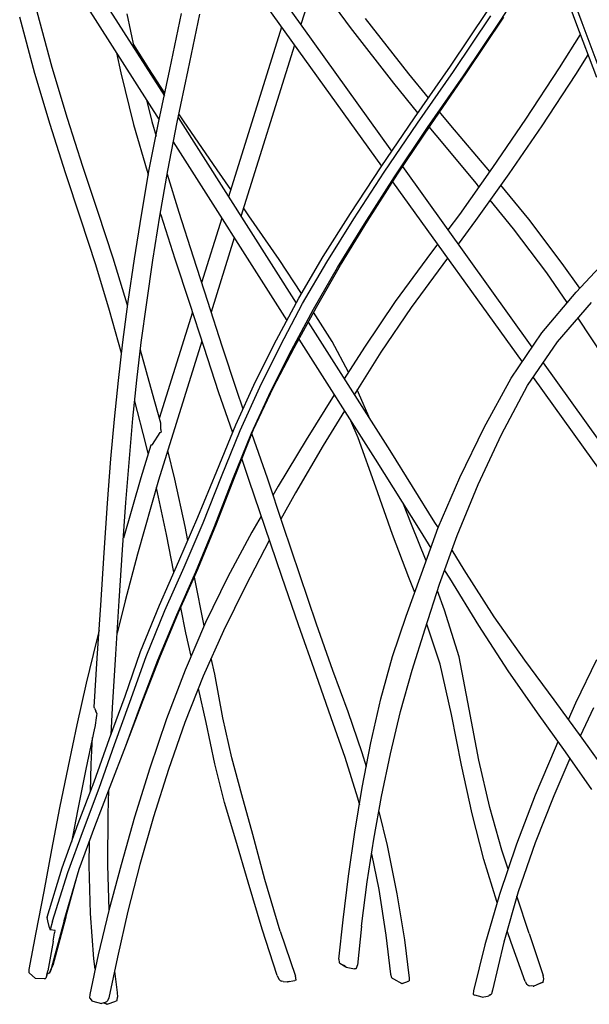
# Model space of a CAD drawing. Units: inches. Extents: x 54 to 156, y -216 to -81.
# Drawn here: x 115 to 117, y -198 to -195 of the extents above; entities that cross this region are included whole.
import ezdxf

# ---------------------------------------------------------------- set-up
doc = ezdxf.new("R2010")
doc.units = ezdxf.units.IN
doc.header["$MEASUREMENT"] = 0
doc.layers.add('_U+0421_U+043B_U+043E_U+0439 1', color=7, linetype='Continuous')

# ---------------------------------------------------------------- blocks, each defined once
blk = doc.blocks.new('block 60')
at = {"layer": '_U+0421_U+043B_U+043E_U+0439 1', "color": 250, "lineweight": 30, "true_color": 0x231f20}
for points in [[(116.4902, -195.198), (116.5977, -195.0291)], [(116.6498, -195.0502), (116.7061, -195.2027)], [(116.6656, -195.0456), (116.7247, -195.2053)], [(115.3049, -195.0831), (115.5171, -195.4171)], [(115.8193, -195.0815), (116.1744, -195.5776)], [(116.0551, -195.2195), (115.9522, -195.0791)], [(115.2592, -195.1048), (115.5023, -195.4869)], [(115.7739, -195.1042), (116.1449, -195.6209)], [(115.9398, -195.1226), (115.9121, -195.2111)], [(115.1425, -195.3521), (115.0987, -195.1898)], [(115.1929, -195.3356), (115.1491, -195.1742)], [(115.4086, -195.18), (115.4302, -195.2803)], [(115.5333, -195.3413), (115.5671, -195.1789)], [(115.5856, -195.3433), (115.6193, -195.1811)], [(116.224, -195.3538), (116.0987, -195.193)], [(116.3442, -195.3309), (116.4522, -195.1701)], [(116.3531, -195.3468), (116.4613, -195.1858)], [(116.3819, -195.3589), (116.4902, -195.198)], [(116.3907, -195.3506), (116.4988, -195.1897)], [(115.8558, -195.2182), (115.7026, -195.709)], [(116.1809, -195.3809), (116.0551, -195.2195)], [(116.7061, -195.2027), (116.7664, -195.3634)], [(116.7247, -195.2053), (116.7852, -195.3666)], [(116.7199, -195.2395), (116.6592, -195.336)], [(115.4718, -195.3381), (115.4275, -195.2677)], [(115.8935, -195.2707), (115.7386, -195.7658)], [(115.379, -195.2931), (115.3912, -195.3505)], [(116.7421, -195.2986), (116.7063, -195.3555)], [(115.2369, -195.4829), (115.1929, -195.3356)], [(115.5188, -195.409), (115.4718, -195.3381)], [(116.2405, -195.4806), (116.3442, -195.3309)], [(116.6592, -195.336), (116.561, -195.4848)], [(115.1866, -195.5005), (115.1425, -195.3521)], [(115.3912, -195.3505), (115.4283, -195.4998)], [(115.5014, -195.4908), (115.5333, -195.3413)], [(115.5541, -195.493), (115.5856, -195.3433)], [(116.2805, -195.4229), (116.224, -195.3538)], [(116.2492, -195.496), (116.3531, -195.3468)], [(116.2782, -195.5084), (116.3819, -195.3589)], [(116.2872, -195.5007), (116.3907, -195.3506)], [(116.7063, -195.3555), (116.6082, -195.5042)], [(116.2504, -195.4663), (116.1809, -195.3809)], [(115.4651, -195.4284), (115.4807, -195.4909)], [(115.2815, -195.6213), (115.2369, -195.4829)], [(115.5569, -195.4797), (115.8983, -196.0172)], [(115.5723, -195.4894), (115.559, -195.4695)], [(116.1437, -195.6228), (116.2405, -195.4806)], [(116.3459, -195.503), (116.3132, -195.463)], [(115.2312, -195.6397), (115.1866, -195.5005)], [(115.4283, -195.4998), (115.4669, -195.6349)], [(115.4736, -195.6302), (115.5014, -195.4908)], [(115.4807, -195.4909), (115.4929, -195.5335)], [(115.5267, -195.633), (115.5541, -195.493)], [(115.6694, -195.6308), (115.5723, -195.4894)], [(116.1531, -195.6384), (116.2492, -195.496)], [(116.1828, -195.6512), (116.2782, -195.5084)], [(116.1916, -195.6437), (116.2872, -195.5007)], [(116.3032, -195.5311), (116.2832, -195.5066)], [(116.4579, -195.6361), (116.3459, -195.503)], [(116.561, -195.4848), (116.466, -195.6247)], [(116.6082, -195.5042), (116.513, -195.6429)], [(116.4193, -195.6706), (116.3032, -195.5311)], [(115.5428, -195.5506), (115.8714, -196.067)], [(115.326, -195.7551), (115.2815, -195.6213)], [(116.055, -195.7571), (116.1437, -195.6228)], [(116.2062, -195.6219), (116.5801, -196.1444)], [(116.466, -195.6247), (116.3704, -195.76)], [(115.2757, -195.774), (115.2312, -195.6397)], [(115.4505, -195.762), (115.4736, -195.6302)], [(115.4669, -195.6349), (115.4707, -195.6469)], [(115.5039, -195.7656), (115.5267, -195.633)], [(115.5249, -195.6436), (115.5591, -195.7533)], [(115.7091, -195.6881), (115.6694, -195.6308)], [(116.065, -195.7733), (116.1531, -195.6384)], [(116.0956, -195.7871), (116.1828, -195.6512)], [(116.1043, -195.7799), (116.1916, -195.6437)], [(116.513, -195.6429), (116.4171, -195.7774)], [(116.1773, -195.666), (116.5514, -196.1871)], [(116.4269, -195.6799), (116.4193, -195.6706)], [(116.5711, -195.7741), (116.49, -195.6751)], [(116.5264, -195.8016), (116.4588, -195.7189)], [(115.3689, -195.887), (115.326, -195.7551)], [(115.4303, -195.8885), (115.4505, -195.762)], [(115.484, -195.8923), (115.5039, -195.7656)], [(115.5054, -195.7572), (115.5067, -195.7615)], [(115.5067, -195.7615), (115.5478, -195.8888)], [(115.5591, -195.7533), (115.6, -195.8824)], [(115.7616, -195.7638), (115.7462, -195.7416)], [(115.849, -195.8909), (115.7616, -195.7638)], [(115.9765, -195.8819), (116.055, -195.7571)], [(116.3704, -195.76), (116.3371, -195.8049)], [(115.3185, -195.906), (115.2757, -195.774)], [(115.6832, -195.7712), (115.6247, -195.9585)], [(115.9868, -195.8983), (116.065, -195.7733)], [(116.0175, -195.9137), (116.0956, -195.7871)], [(116.0262, -195.9074), (116.1043, -195.7799)], [(116.4171, -195.7774), (116.3665, -195.846)], [(116.6679, -195.902), (116.5711, -195.7741)], [(116.6229, -195.929), (116.5264, -195.8016)], [(115.7192, -195.8278), (115.652, -196.0429)], [(116.3065, -195.8461), (116.276, -195.8873)], [(116.7079, -195.9849), (116.8172, -195.8685)], [(115.3589, -196.0385), (115.3185, -195.906)], [(115.4094, -196.0196), (115.3689, -195.887)], [(115.4121, -196.0123), (115.4303, -195.8885)], [(115.466, -196.0152), (115.484, -195.8923)], [(115.5478, -195.8888), (115.5895, -196.0166)], [(115.6, -195.8824), (115.6417, -196.011)], [(115.914, -195.9893), (115.849, -195.8909)], [(115.9061, -196.0028), (115.9765, -195.8819)], [(115.9166, -196.0182), (115.9868, -195.8983)], [(115.9568, -196.0286), (116.0262, -195.9074)], [(116.276, -195.8873), (116.1843, -196.0124)], [(116.3225, -195.9055), (116.2311, -196.0291)], [(116.3361, -195.8872), (116.3225, -195.9055)], [(116.7185, -195.9736), (116.6679, -195.902)], [(115.948, -196.0338), (116.0175, -195.9137)], [(116.6824, -196.015), (116.6229, -195.929)], [(116.6082, -196.1027), (116.7079, -195.9849)], [(115.3972, -196.1297), (115.4121, -196.0123)], [(115.4107, -196.0239), (115.4094, -196.0196)], [(115.4502, -196.1308), (115.466, -196.0152)], [(115.5895, -196.0166), (115.6312, -196.1438)], [(115.6417, -196.011), (115.6835, -196.1406)], [(115.8413, -196.1228), (115.9061, -196.0028)], [(115.8528, -196.1389), (115.9166, -196.0182)], [(116.1843, -196.0124), (116.0956, -196.1441)], [(116.6541, -196.1289), (116.7525, -196.0147)], [(115.3936, -196.1613), (115.3589, -196.0385)], [(115.5982, -196.0433), (115.5025, -196.3501)], [(115.8846, -196.153), (115.948, -196.0338)], [(115.8927, -196.1462), (115.9568, -196.0286)], [(116.0019, -196.1275), (115.9487, -196.0433)], [(116.2311, -196.0291), (116.1428, -196.1589)], [(115.9331, -196.072), (116.169, -196.4433)], [(116.7874, -196.171), (116.7134, -196.0601)], [(116.5198, -196.234), (116.6082, -196.1027)], [(115.3847, -196.241), (115.3972, -196.1297)], [(115.4376, -196.2394), (115.4502, -196.1308)], [(115.6257, -196.127), (115.5001, -196.5287)], [(115.7805, -196.2431), (115.8413, -196.1228)], [(115.9061, -196.1215), (116.1269, -196.4685)], [(116.0496, -196.217), (116.0019, -196.1275)], [(116.5672, -196.2555), (116.6541, -196.1289)], [(115.4826, -196.278), (115.4476, -196.1533)], [(115.6312, -196.1438), (115.6728, -196.2721)], [(115.6835, -196.1406), (115.7254, -196.2686)], [(115.7931, -196.2603), (115.8528, -196.1389)], [(115.825, -196.2713), (115.8846, -196.153)], [(115.8322, -196.2614), (115.8927, -196.1462)], [(116.0956, -196.1441), (116.0375, -196.2362)], [(116.1428, -196.1589), (116.0663, -196.2817)], [(116.6125, -196.1896), (116.7732, -196.4141)], [(115.3732, -196.3522), (115.3847, -196.241)], [(115.4262, -196.3508), (115.4376, -196.2394)], [(115.7233, -196.3689), (115.7805, -196.2431)], [(116.4419, -196.3768), (116.5198, -196.234)], [(116.5835, -196.2318), (116.7283, -196.4335)], [(115.5064, -196.3643), (115.4826, -196.278)], [(115.6728, -196.2721), (115.7141, -196.3913)], [(115.7254, -196.2686), (115.7443, -196.3227)], [(115.7366, -196.3853), (115.7931, -196.2603)], [(115.7686, -196.393), (115.825, -196.2713)], [(115.7751, -196.3822), (115.8322, -196.2614)], [(116.1122, -196.3539), (116.0751, -196.2677)], [(116.4916, -196.3967), (116.5672, -196.2555)], [(115.4638, -196.4234), (115.4314, -196.3004)], [(116.0084, -196.2823), (115.9269, -196.4119)], [(116.0378, -196.3284), (115.9767, -196.4289)], [(115.3626, -196.4673), (115.3732, -196.3522)], [(115.4158, -196.4666), (115.4262, -196.3508)], [(115.5069, -196.3826), (115.5064, -196.3643)], [(116.0776, -196.4069), (116.0559, -196.3569)], [(115.4823, -196.4258), (115.5054, -196.3906)], [(115.5054, -196.3906), (115.5075, -196.39)], [(115.5069, -196.3826), (115.507, -196.3857)], [(115.507, -196.3857), (115.5075, -196.39)], [(115.6685, -196.5027), (115.7233, -196.3689)], [(115.6827, -196.5183), (115.7366, -196.3853)], [(115.7153, -196.5263), (115.7686, -196.393)], [(115.7214, -196.5167), (115.7751, -196.3822)], [(116.372, -196.5215), (116.4419, -196.3768)], [(115.7698, -196.3954), (115.8139, -196.5223)], [(115.9269, -196.4119), (115.846, -196.5464)], [(116.1287, -196.5494), (116.0776, -196.4069)], [(116.4243, -196.5418), (116.4916, -196.3967)], [(115.4783, -196.4275), (115.4488, -196.5218)], [(115.4707, -196.452), (115.4638, -196.4234)], [(115.4783, -196.4275), (115.4792, -196.4272)], [(115.4792, -196.4272), (115.4814, -196.4271)], [(115.4823, -196.4258), (115.4814, -196.4271)], [(115.5475, -196.5256), (115.5269, -196.4429)], [(115.9767, -196.4289), (115.8963, -196.5658)], [(116.169, -196.4433), (116.2986, -196.651)], [(116.7283, -196.4335), (116.8705, -196.6323)], [(115.3528, -196.5958), (115.3626, -196.4673)], [(115.406, -196.5938), (115.4158, -196.4666)], [(115.7407, -196.4683), (115.7615, -196.5286)], [(116.1269, -196.4685), (116.2564, -196.6752)], [(115.614, -196.6363), (115.6685, -196.5027)], [(115.4488, -196.5218), (115.3987, -196.6968)], [(115.5001, -196.5287), (115.4391, -196.7429)], [(115.5768, -196.6628), (115.5475, -196.5256)], [(115.629, -196.652), (115.6827, -196.5183)], [(115.6624, -196.663), (115.7153, -196.5263)], [(115.6682, -196.6549), (115.7214, -196.5167)], [(115.7615, -196.5286), (115.8075, -196.6649)], [(115.8139, -196.5223), (115.8598, -196.6587)], [(116.3091, -196.6661), (116.372, -196.5215)], [(115.4945, -196.5511), (115.4941, -196.5496)], [(115.5234, -196.6862), (115.4945, -196.5511)], [(115.846, -196.5464), (115.8309, -196.5729)], [(116.1768, -196.6858), (116.1287, -196.5494)], [(116.3638, -196.6891), (116.4243, -196.5418)], [(115.3962, -196.7305), (115.406, -196.5938)], [(115.8963, -196.5658), (115.8542, -196.6422)], [(115.3431, -196.7393), (115.3528, -196.5958)], [(116.2313, -196.6574), (116.2082, -196.5982)], [(115.5586, -196.7637), (115.614, -196.6363)], [(115.7967, -196.6329), (115.7703, -196.6791)], [(115.5742, -196.7804), (115.629, -196.652)], [(115.5846, -196.7039), (115.5768, -196.6628)], [(115.6083, -196.794), (115.6624, -196.663)], [(115.6138, -196.7863), (115.6682, -196.6549)], [(115.7703, -196.6791), (115.7006, -196.8085)], [(115.8075, -196.6649), (115.8556, -196.8065)], [(115.8598, -196.6587), (115.9078, -196.8018)], [(116.2741, -196.7624), (116.2313, -196.6574)], [(116.2564, -196.6752), (116.2875, -196.7255)], [(116.2604, -196.8003), (116.3091, -196.6661)], [(116.2986, -196.651), (116.3086, -196.6673)], [(115.5447, -196.7954), (115.5234, -196.6862)], [(115.8206, -196.7033), (115.7513, -196.8353)], [(116.2245, -196.8104), (116.1768, -196.6858)], [(116.3129, -196.8296), (116.3638, -196.6891)], [(115.3864, -196.878), (115.3962, -196.7305)], [(116.3483, -196.7318), (116.3834, -196.7887)], [(115.3331, -196.8908), (115.3431, -196.7393)], [(115.4391, -196.7429), (115.4038, -196.8785)], [(115.5029, -196.8909), (115.5586, -196.7637)], [(115.5188, -196.9061), (115.5742, -196.7804)], [(115.5583, -196.9117), (115.6138, -196.7863)], [(116.3273, -196.7898), (116.3415, -196.8127)], [(116.3834, -196.7887), (116.4697, -196.9241)], [(115.553, -196.9189), (115.6083, -196.794)], [(115.6045, -196.8096), (115.6042, -196.808)], [(115.6321, -196.9504), (115.6045, -196.8096)], [(115.7006, -196.8085), (115.6364, -196.9406)], [(115.8556, -196.8065), (115.9042, -196.9462)], [(115.9078, -196.8018), (115.9565, -196.9447)], [(116.2166, -196.9221), (116.2604, -196.8003)], [(116.2412, -196.8537), (116.2245, -196.8104)], [(116.3415, -196.8127), (116.4257, -196.9496)], [(115.7513, -196.8353), (115.6878, -196.965)], [(116.2717, -196.9588), (116.3129, -196.8296)], [(116.3276, -196.9048), (116.3068, -196.8488)], [(115.3763, -197.0319), (115.3864, -196.878)], [(115.4038, -196.8785), (115.3803, -196.9713)], [(115.323, -197.044), (115.3331, -196.8908)], [(115.4485, -197.0243), (115.5029, -196.8909)], [(115.4643, -197.0387), (115.5188, -196.9061)], [(115.5792, -196.9705), (115.5647, -196.8972)], [(116.3693, -197.0405), (116.3276, -196.9048)], [(115.4985, -197.0498), (115.553, -196.9189)], [(115.5036, -197.0416), (115.5583, -196.9117)], [(116.177, -197.0392), (116.2166, -196.9221)], [(116.4697, -196.9241), (116.5582, -197.0494)], [(115.3283, -196.9636), (115.3207, -196.9937)], [(115.6364, -196.9406), (115.5773, -197.0782)], [(115.9042, -196.9462), (115.9548, -197.0916)], [(115.9565, -196.9447), (116.0037, -197.0782)], [(116.2337, -197.0788), (116.2717, -196.9588)], [(116.3146, -197.061), (116.2759, -196.9455)], [(116.4257, -196.9496), (116.5107, -197.081)], [(115.5946, -197.0378), (115.5792, -196.9705)], [(115.6878, -196.965), (115.6297, -197.0962)], [(115.3207, -196.9937), (115.2914, -197.1164)], [(115.3143, -197.1859), (115.323, -197.044)], [(115.3668, -197.1876), (115.3763, -197.0319)], [(115.4033, -197.1541), (115.4485, -197.0243)], [(115.4169, -197.1709), (115.4643, -197.0387)], [(115.4555, -197.1656), (115.5036, -197.0416)], [(115.6631, -197.0903), (115.6528, -197.0439)], [(116.1432, -197.1617), (116.177, -197.0392)], [(116.3982, -197.1913), (116.3693, -197.0405)], [(116.5582, -197.0494), (116.643, -197.1648)], [(116.7669, -197.0491), (116.7063, -197.1744)], [(115.4492, -197.1793), (115.4985, -197.0498)], [(116.3476, -197.2067), (116.3146, -197.061)], [(115.5773, -197.0782), (115.5234, -197.2196)], [(115.6297, -197.0962), (115.5767, -197.2298)], [(115.6866, -197.2163), (115.6631, -197.0903)], [(115.9548, -197.0916), (115.9988, -197.2155)], [(116.0037, -197.0782), (116.0476, -197.1985)], [(116.1999, -197.1985), (116.2337, -197.0788)], [(116.5107, -197.081), (116.5956, -197.2023)], [(115.2914, -197.1164), (115.2642, -197.2365)], [(115.6377, -197.2299), (115.6158, -197.1312)], [(115.3589, -197.2762), (115.4033, -197.1541)], [(116.1143, -197.2884), (116.1432, -197.1617)], [(115.3153, -197.1882), (115.3143, -197.1859)], [(115.3153, -197.1882), (115.3191, -197.1969)], [(115.3629, -197.2653), (115.3668, -197.1876)], [(115.3731, -197.2939), (115.4169, -197.1709)], [(115.4053, -197.2977), (115.4555, -197.1656)], [(115.4053, -197.2977), (115.4492, -197.1793)], [(116.4265, -197.3392), (116.3982, -197.1913)], [(116.643, -197.1648), (116.724, -197.2757)], [(116.7063, -197.1744), (116.6847, -197.2218)], [(116.7579, -197.1874), (116.7195, -197.2696)], [(115.3211, -197.2102), (115.3157, -197.2449)], [(115.3221, -197.2035), (115.3191, -197.1969)], [(115.3221, -197.2035), (115.3211, -197.2102)], [(115.5234, -197.2196), (115.4747, -197.3624)], [(115.7121, -197.3325), (115.6866, -197.2163)], [(115.9988, -197.2155), (116.039, -197.33)], [(116.0476, -197.1985), (116.0886, -197.3164)], [(116.1706, -197.3206), (116.1999, -197.1985)], [(116.3762, -197.3536), (116.3476, -197.2067)], [(116.5956, -197.2023), (116.6761, -197.315)], [(115.2642, -197.2365), (115.2385, -197.356)], [(115.3154, -197.2463), (115.2901, -197.3653)], [(115.3158, -197.2449), (115.3154, -197.2463)], [(115.5767, -197.2298), (115.5287, -197.3658)], [(115.6629, -197.3498), (115.6377, -197.2299)], [(115.3057, -197.3509), (115.3097, -197.2733)], [(115.3137, -197.4019), (115.3589, -197.2762)], [(116.724, -197.2757), (116.8003, -197.3815)], [(115.3287, -197.4195), (115.3731, -197.2939)], [(115.3607, -197.4148), (115.4053, -197.2977)], [(116.0892, -197.4176), (116.1143, -197.2884)], [(116.6469, -197.3043), (116.5894, -197.4403)], [(116.6554, -197.2859), (116.6469, -197.3043)], [(115.7412, -197.4394), (115.7121, -197.3325)], [(116.039, -197.33), (116.076, -197.4483)], [(116.0886, -197.3164), (116.1009, -197.3577)], [(116.145, -197.444), (116.1706, -197.3206)], [(116.6761, -197.315), (116.7521, -197.4234)], [(115.2385, -197.356), (115.2141, -197.4766)], [(115.303, -197.4298), (115.3057, -197.3509)], [(115.4747, -197.3624), (115.431, -197.5038)], [(115.6914, -197.4611), (115.6629, -197.3498)], [(116.4069, -197.4946), (116.3762, -197.3536)], [(116.4579, -197.4762), (116.4265, -197.3392)], [(116.6899, -197.3346), (116.6431, -197.4424)], [(115.2901, -197.3653), (115.2658, -197.4852)], [(115.5287, -197.3658), (115.4854, -197.5032)], [(115.2677, -197.5221), (115.3137, -197.4019)], [(115.2832, -197.5401), (115.3287, -197.4195)], [(115.3156, -197.5305), (115.3607, -197.4148)], [(116.068, -197.5471), (116.0892, -197.4176)], [(115.3542, -197.4949), (115.3563, -197.4261)], [(115.7729, -197.5538), (115.7412, -197.4394)], [(116.076, -197.4483), (116.081, -197.4677)], [(116.1225, -197.5678), (116.145, -197.444)], [(116.5894, -197.4403), (116.5351, -197.582)], [(116.6431, -197.4424), (116.5893, -197.5783)], [(115.2141, -197.4766), (115.1908, -197.5986)], [(115.7235, -197.5704), (115.6914, -197.4611)], [(116.4932, -197.599), (116.4579, -197.4762)], [(115.2658, -197.4852), (115.2484, -197.5762)], [(115.3535, -197.6424), (115.3542, -197.4949)], [(115.431, -197.5038), (115.3918, -197.6415)], [(115.4854, -197.5032), (115.4465, -197.6405)], [(116.1372, -197.4871), (116.1614, -197.5857)], [(116.4408, -197.6263), (116.4069, -197.4946)], [(115.222, -197.6503), (115.2677, -197.5221)], [(115.2708, -197.6546), (115.3156, -197.5305)], [(115.2379, -197.6636), (115.2832, -197.5401)], [(115.808, -197.6841), (115.7729, -197.5538)], [(116.0497, -197.6749), (116.068, -197.5471)], [(115.2996, -197.644), (115.3001, -197.5733)], [(115.759, -197.6915), (115.7235, -197.5704)], [(116.1035, -197.6909), (116.1225, -197.5678)], [(116.1614, -197.5857), (116.1896, -197.7259)], [(116.5351, -197.582), (116.4862, -197.7272)], [(116.5893, -197.5783), (116.5404, -197.7194)], [(115.1908, -197.5986), (115.1682, -197.719)], [(116.116, -197.6103), (116.1369, -197.713)], [(116.511, -197.6538), (116.4932, -197.599)], [(115.3037, -197.7821), (115.2996, -197.644)], [(115.3575, -197.7719), (115.3535, -197.6424)], [(115.3918, -197.6415), (115.3569, -197.7743)], [(115.4465, -197.6405), (115.4118, -197.7762)], [(116.4785, -197.7481), (116.4408, -197.6263)], [(115.1779, -197.7932), (115.222, -197.6503)], [(115.1938, -197.8051), (115.2379, -197.6636)], [(115.2273, -197.8028), (115.2708, -197.6546)], [(116.0338, -197.8007), (116.0497, -197.6749)], [(115.2319, -197.7929), (115.2641, -197.6772)], [(115.7998, -197.8279), (115.759, -197.6915)], [(115.8518, -197.8336), (115.808, -197.6841)], [(116.0871, -197.819), (116.1035, -197.6909)], [(115.1682, -197.719), (115.1457, -197.8374)], [(116.1369, -197.713), (116.1577, -197.8448)], [(116.1896, -197.7259), (116.2117, -197.8585)], [(116.4862, -197.7272), (116.4437, -197.8729)], [(116.5404, -197.7194), (116.4988, -197.865)], [(116.5724, -197.8404), (116.5367, -197.7325)], [(116.4794, -197.7506), (116.4785, -197.7481)], [(115.3135, -197.9135), (115.3037, -197.7821)], [(115.3569, -197.7743), (115.3261, -197.9025)], [(115.4118, -197.7762), (115.3813, -197.9087)], [(115.178, -197.7933), (115.1781, -197.7941)], [(115.1805, -197.8038), (115.1781, -197.7941)], [(115.1852, -197.8242), (115.1805, -197.8038)], [(115.1938, -197.8051), (115.1867, -197.8302)], [(115.2273, -197.8028), (115.1895, -197.9425)], [(115.2319, -197.7929), (115.1941, -197.9332)], [(116.0217, -197.9149), (116.0338, -197.8007)], [(115.1457, -197.8374), (115.1252, -197.9442)], [(115.1852, -197.8242), (115.1867, -197.8302)], [(115.2013, -197.8313), (115.1867, -197.8302)], [(115.1956, -197.8629), (115.1997, -197.8397)], [(115.1998, -197.8397), (115.2009, -197.8333)], [(115.201, -197.8327), (115.2012, -197.8314)], [(115.8436, -197.9615), (115.7998, -197.8279)], [(115.8518, -197.8336), (115.896, -197.9641)], [(116.0871, -197.819), (116.0752, -197.9321)], [(116.1577, -197.8448), (116.1715, -197.9584)], [(116.5198, -197.8665), (116.508, -197.8327)], [(116.5724, -197.8404), (116.6128, -197.962)], [(115.1954, -197.8638), (115.1799, -197.9486)], [(115.1956, -197.8629), (115.1954, -197.8636)], [(116.2117, -197.8585), (116.2254, -197.9694)], [(116.4437, -197.8729), (116.4108, -198.006)], [(116.4988, -197.865), (116.4664, -198.004)], [(116.5604, -197.9794), (116.5198, -197.8665)], [(115.3261, -197.9025), (115.3012, -198.0169)], [(115.3171, -197.9437), (115.3135, -197.9135)], [(115.3813, -197.9087), (115.3565, -198.0262)], [(116.0217, -197.9149), (116.0224, -197.9241)], [(116.0243, -197.926), (116.0224, -197.9241)], [(116.0243, -197.926), (116.0419, -197.9367)], [(116.043, -197.938), (116.0349, -197.9324)], [(116.073, -197.9406), (116.0752, -197.9321)], [(115.1252, -197.9442), (115.1253, -197.953)], [(115.1271, -197.9549), (115.1253, -197.953)], [(115.1271, -197.9549), (115.143, -197.9694)], [(115.1772, -197.9611), (115.1745, -197.9694)], [(115.1772, -197.9611), (115.1799, -197.9486)], [(115.1781, -197.9567), (115.1798, -197.9568)], [(115.1828, -197.9554), (115.1798, -197.9568)], [(115.1828, -197.9554), (115.1857, -197.9528)], [(115.1857, -197.9528), (115.1895, -197.9425)], [(115.1898, -197.9434), (115.1857, -197.9528)], [(115.1898, -197.9434), (115.1941, -197.9332)], [(115.3727, -197.9496), (115.3803, -198.0107)], [(116.043, -197.938), (116.0674, -197.9426)], [(116.0706, -197.9422), (116.0674, -197.9426)], [(116.0706, -197.9422), (116.073, -197.9406)], [(116.1715, -197.9584), (116.1737, -197.9675)], [(115.143, -197.9694), (115.1442, -197.9701)], [(115.169, -197.9719), (115.1442, -197.9701)], [(115.1721, -197.9712), (115.169, -197.9719)], [(115.1721, -197.9712), (115.1745, -197.9694)], [(115.8436, -197.9615), (115.8484, -197.9723)], [(115.852, -197.9759), (115.8484, -197.9723)], [(115.852, -197.9759), (115.856, -197.9786)], [(115.8604, -197.9797), (115.856, -197.9786)], [(115.8604, -197.9797), (115.8729, -197.9805)], [(115.8719, -197.9801), (115.8943, -197.9766)], [(115.8789, -197.979), (115.8729, -197.9805)], [(115.8971, -197.9756), (115.8943, -197.9766)], [(115.8981, -197.9742), (115.896, -197.9641)], [(115.8971, -197.9756), (115.8981, -197.9742)], [(116.1761, -197.97), (116.1737, -197.9675)], [(116.1761, -197.97), (116.1793, -197.9718)], [(116.1793, -197.9718), (116.2036, -197.9848)], [(116.2047, -197.9852), (116.2036, -197.9848)], [(116.2047, -197.9852), (116.2227, -197.9779)], [(116.2209, -197.9786), (116.2247, -197.9773)], [(116.2254, -197.9694), (116.2247, -197.9773)], [(116.5604, -197.9794), (116.5649, -197.9882)], [(116.5685, -197.9903), (116.5649, -197.9882)], [(116.6092, -197.9826), (116.5855, -197.9929)], [(116.6119, -197.982), (116.5982, -197.9874)], [(116.6125, -197.9811), (116.6119, -197.982)], [(116.6125, -197.9811), (116.6146, -197.9719)], [(116.6146, -197.9719), (116.6128, -197.962)], [(115.3012, -198.0169), (115.3007, -198.0263)], [(115.3803, -198.0107), (115.3813, -198.0241)], [(116.4108, -198.006), (116.41, -198.016)], [(116.4116, -198.0179), (116.41, -198.016)], [(116.4116, -198.0179), (116.415, -198.0192)], [(116.4596, -198.0182), (116.4627, -198.015)], [(116.4664, -198.004), (116.4627, -198.015)], [(116.5685, -197.9903), (116.5725, -197.9914)], [(116.5855, -197.9929), (116.5725, -197.9914)], [(116.5837, -197.9931), (116.5776, -197.992)], [(116.5837, -197.9931), (116.5855, -197.9929)], [(115.3021, -198.0282), (115.3007, -198.0263)], [(115.3021, -198.0282), (115.3076, -198.0352)], [(115.3076, -198.0352), (115.31, -198.0365)], [(115.31, -198.0365), (115.3352, -198.0433)], [(115.3462, -198.0396), (115.3352, -198.0433)], [(115.3416, -198.0411), (115.3509, -198.0446)], [(115.3501, -198.038), (115.3462, -198.0396)], [(115.3521, -198.0452), (115.3467, -198.043)], [(115.3501, -198.038), (115.3531, -198.0355)], [(115.3521, -198.0452), (115.3763, -198.0359)], [(115.3565, -198.0262), (115.3531, -198.0355)], [(115.3793, -198.0347), (115.3763, -198.0359)], [(115.3793, -198.0347), (115.381, -198.0328)], [(115.381, -198.0328), (115.3813, -198.0241)], [(116.436, -198.0242), (116.415, -198.0192)], [(116.436, -198.0242), (116.4513, -198.0213)], [(116.4513, -198.0213), (116.4557, -198.0205)], [(116.4596, -198.0182), (116.4557, -198.0205)]]:
    blk.add_lwpolyline(points, dxfattribs=at)
blk = doc.blocks.new('block 40')
at = {"layer": '_U+0421_U+043B_U+043E_U+0439 1'}
blk.add_blockref('block 60', (0, 0), dxfattribs=at)

msp = doc.modelspace()

# ---------------------------------------------------------------- block references
at = {"layer": '_U+0421_U+043B_U+043E_U+0439 1'}
msp.add_blockref('block 40', (0, 0), dxfattribs=at)

doc.saveas('drawing.dxf')
